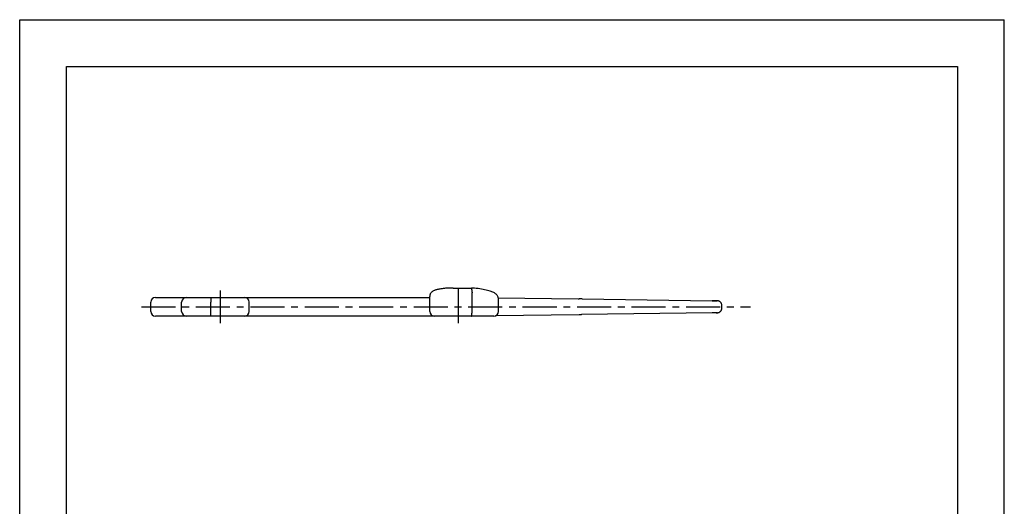
# Model space of a CAD drawing. Extents: x 0 to 210, y 0 to 297.
# Drawn here: x 0 to 210, y 193 to 297 of the extents above; entities that cross this region are included whole.
import ezdxf

# ---------------------------------------------------------------- set-up
doc = ezdxf.new("R2010")
doc.units = 0
doc.header["$LTSCALE"] = 19.36
doc.linetypes.add('CENTER', pattern=[0.6, 0.375, -0.075, 0.075, -0.075])
doc.layers.get('0').update_dxf_attribs({"linetype": 'CONTINUOUS'})
doc.layers.add('2_FEATURE', color=7, linetype='CONTINUOUS')
doc.layers.add('AXES', color=7, linetype='CONTINUOUS')

msp = doc.modelspace()

# ---------------------------------------------------------------- linework, layer by layer
at = {"color": 7, "linetype": 'CONTINUOUS'}
for p, q in [((0, 0), (0, 297)), ((0, 297), (210, 297)), ((210, 0), (210, 297)), ((10, 10), (10, 287)), ((10, 287), (200, 287)), ((200, 287), (200, 10))]:
    msp.add_line(p, q, dxfattribs=at)
at = {"layer": '2_FEATURE', "color": 7, "linetype": 'CONTINUOUS'}
for p, q in [((92.45, 239.83), (96.33, 239.83)), ((96.33, 239.83), (96.33, 239.83)), ((28.96, 237.84), (87.45, 237.84)), ((87.45, 234.84), (87.45, 238.06)), ((96.48, 234.84), (96.48, 238.83)), ((102.07, 237.75), (119.09, 237.53)), ((119.09, 237.53), (119.34, 237.52)), ((119.58, 237.52), (119.34, 237.52)), ((119.62, 237.52), (119.58, 237.52)), ((119.7, 237.52), (119.62, 237.52)), ((119.82, 237.52), (119.7, 237.52)), ((119.93, 237.52), (119.82, 237.52)), ((119.93, 237.52), (147.71, 237.12)), ((40.74, 234.84), (40.74, 236.84)), ((48.95, 234.84), (48.95, 236.84)), ((147.71, 237.12), (148.78, 237.1)), ((148.8, 237.1), (148.79, 237.1)), ((148.81, 237.1), (148.8, 237.1)), ((101.1, 233.84), (28.96, 233.84)), ((119.34, 234.15), (101.49, 233.92)), ((119.36, 234.15), (119.34, 234.15)), ((119.49, 234.15), (119.36, 234.15)), ((119.58, 234.15), (119.49, 234.15)), ((119.7, 234.15), (119.58, 234.15)), ((119.74, 234.15), (119.7, 234.15)), ((119.85, 234.16), (119.74, 234.15)), ((147.7, 234.56), (119.85, 234.16)), ((148.76, 234.57), (147.7, 234.56)), ((148.51, 234.57), (148.75, 234.57)), ((148.75, 234.57), (148.76, 234.57)), ((148.76, 234.57), (148.79, 234.57)), ((148.78, 234.57), (148.79, 234.57)), ((148.79, 234.57), (148.8, 234.57)), ((148.8, 234.57), (148.81, 234.58)), ((148.81, 234.58), (148.82, 234.58))]:
    msp.add_line(p, q, dxfattribs=at)
for points in [[(92.45, 239.83), (92.19, 239.83), (91.92, 239.83), (91.64, 239.82), (91.37, 239.81), (91.11, 239.79), (90.84, 239.77), (90.58, 239.75), (90.33, 239.72), (90.08, 239.69), (89.85, 239.66), (89.63, 239.62), (89.42, 239.59), (89.23, 239.55), (89.06, 239.51), (88.9, 239.46), (88.75, 239.42), (88.62, 239.37), (88.49, 239.33), (88.37, 239.28), (88.25, 239.22), (88.15, 239.16), (88.04, 239.1), (87.95, 239.02), (87.86, 238.95), (87.77, 238.86), (87.7, 238.77), (87.63, 238.68), (87.58, 238.58), (87.53, 238.48), (87.5, 238.37), (87.47, 238.26), (87.46, 238.15), (87.45, 238.06)], [(96.48, 238.92), (96.48, 239), (96.48, 239.07), (96.48, 239.15), (96.48, 239.22), (96.47, 239.29), (96.47, 239.36), (96.46, 239.42), (96.46, 239.48), (96.45, 239.54), (96.44, 239.59), (96.43, 239.64), (96.42, 239.68), (96.41, 239.72), (96.4, 239.75), (96.39, 239.78), (96.38, 239.8), (96.36, 239.82), (96.35, 239.83), (96.34, 239.83), (96.33, 239.83)], [(102.1, 237.47), (102.1, 237.49), (102.09, 237.63), (102.07, 237.76), (102.03, 237.89), (101.98, 238.02), (101.91, 238.15), (101.83, 238.27), (101.74, 238.39), (101.63, 238.5), (101.51, 238.6), (101.38, 238.7), (101.24, 238.79), (101.09, 238.87), (100.92, 238.95), (100.73, 239.03), (100.53, 239.11), (100.31, 239.19), (100.06, 239.26), (99.79, 239.33), (99.5, 239.4), (99.17, 239.47), (98.83, 239.54), (98.48, 239.59), (98.12, 239.65), (97.75, 239.7), (97.38, 239.74), (96.99, 239.78), (96.6, 239.81), (96.33, 239.83)], [(40.87, 237.84), (40.86, 237.83), (40.85, 237.83), (40.84, 237.81), (40.83, 237.79), (40.82, 237.77), (40.81, 237.74), (40.8, 237.7), (40.79, 237.66), (40.79, 237.62), (40.78, 237.57), (40.77, 237.52), (40.76, 237.46), (40.76, 237.4), (40.75, 237.34), (40.75, 237.27), (40.75, 237.2), (40.74, 237.13), (40.74, 237.06), (40.74, 236.99), (40.74, 236.91), (40.74, 236.84)], [(96.48, 238.92), (96.48, 238.84), (96.48, 238.84), (96.48, 238.83)], [(148.79, 237.1), (148.75, 237.1), (148.69, 237.1), (147.71, 237.12)], [(149.77, 236.1), (149.76, 236.18), (149.75, 236.26), (149.74, 236.35), (149.71, 236.43), (149.68, 236.5), (149.65, 236.57), (149.62, 236.63), (149.58, 236.69), (149.54, 236.74), (149.49, 236.79), (149.45, 236.83), (149.4, 236.87), (149.36, 236.91), (149.31, 236.94), (149.26, 236.97), (149.22, 236.99), (149.17, 237.01), (149.13, 237.03), (149.09, 237.05), (149.05, 237.06), (149.01, 237.07), (148.98, 237.08), (148.95, 237.08), (148.92, 237.09), (148.9, 237.09), (148.88, 237.09), (148.87, 237.09), (148.85, 237.1), (148.84, 237.1), (148.83, 237.1), (148.83, 237.1), (148.82, 237.1), (148.81, 237.1), (148.81, 237.1)], [(148.82, 234.58), (148.83, 234.58), (148.83, 234.58), (148.84, 234.58), (148.85, 234.58), (148.87, 234.58), (148.88, 234.58), (148.9, 234.58), (148.92, 234.59), (148.94, 234.59), (148.97, 234.6), (149, 234.6), (149.04, 234.61), (149.08, 234.62), (149.12, 234.64), (149.16, 234.65), (149.2, 234.67), (149.24, 234.69), (149.28, 234.72), (149.32, 234.74), (149.36, 234.77), (149.4, 234.8), (149.44, 234.84), (149.48, 234.87), (149.52, 234.91), (149.55, 234.96), (149.59, 235), (149.62, 235.05), (149.65, 235.11), (149.68, 235.16), (149.7, 235.23), (149.73, 235.29), (149.74, 235.36), (149.76, 235.43), (149.76, 235.51), (149.77, 235.57)], [(40.87, 233.84), (40.86, 233.84), (40.85, 233.85), (40.84, 233.86), (40.83, 233.88), (40.82, 233.91), (40.81, 233.94), (40.8, 233.97), (40.79, 234.01), (40.79, 234.05), (40.78, 234.1), (40.77, 234.16), (40.76, 234.21), (40.76, 234.27), (40.75, 234.34), (40.75, 234.4), (40.75, 234.47), (40.74, 234.54), (40.74, 234.61), (40.74, 234.69), (40.74, 234.76), (40.74, 234.84)], [(96.3, 233.84), (96.31, 233.84), (96.32, 233.85), (96.34, 233.86), (96.35, 233.88), (96.36, 233.91), (96.37, 233.93), (96.39, 233.97), (96.4, 234.01), (96.41, 234.05), (96.42, 234.1), (96.43, 234.15), (96.44, 234.21), (96.44, 234.27), (96.45, 234.33), (96.46, 234.4), (96.46, 234.47), (96.47, 234.54), (96.47, 234.61), (96.47, 234.69), (96.48, 234.76), (96.48, 234.84)]]:
    msp.add_lwpolyline(points, dxfattribs=at)
for centre, start, end in [((28.96, 236.84), 90, 180), ((35.54, 236.84), 90, 180), ((47.95, 236.84), 0, 90), ((28.96, 234.84), 180, 270), ((35.54, 234.84), 180, 270), ((47.95, 234.84), 270, 360), ((88.45, 234.84), 180, 270), ((101.1, 234.84), 270, 360)]:
    msp.add_arc(centre, 1, start, end, dxfattribs=at)
at = {"layer": 'AXES', "color": 7, "linetype": 'CENTER'}
for p, q in [((93.6, 232.34), (93.6, 239.84)), ((42.8, 232.34), (42.8, 239.34)), ((25.96, 235.84), (155.89, 235.84))]:
    msp.add_line(p, q, dxfattribs=at)
at = {"layer": 'AXES', "color": 7, "linetype": 'CONTINUOUS'}
for p, q in [((87.45, 234.84), (87.45, 238.06)), ((102.1, 234.84), (102.1, 237.47)), ((27.96, 234.84), (27.96, 236.84)), ((34.54, 234.84), (34.54, 236.84)), ((149.77, 235.57), (149.77, 236.1))]:
    msp.add_line(p, q, dxfattribs=at)

doc.saveas('drawing.dxf')
